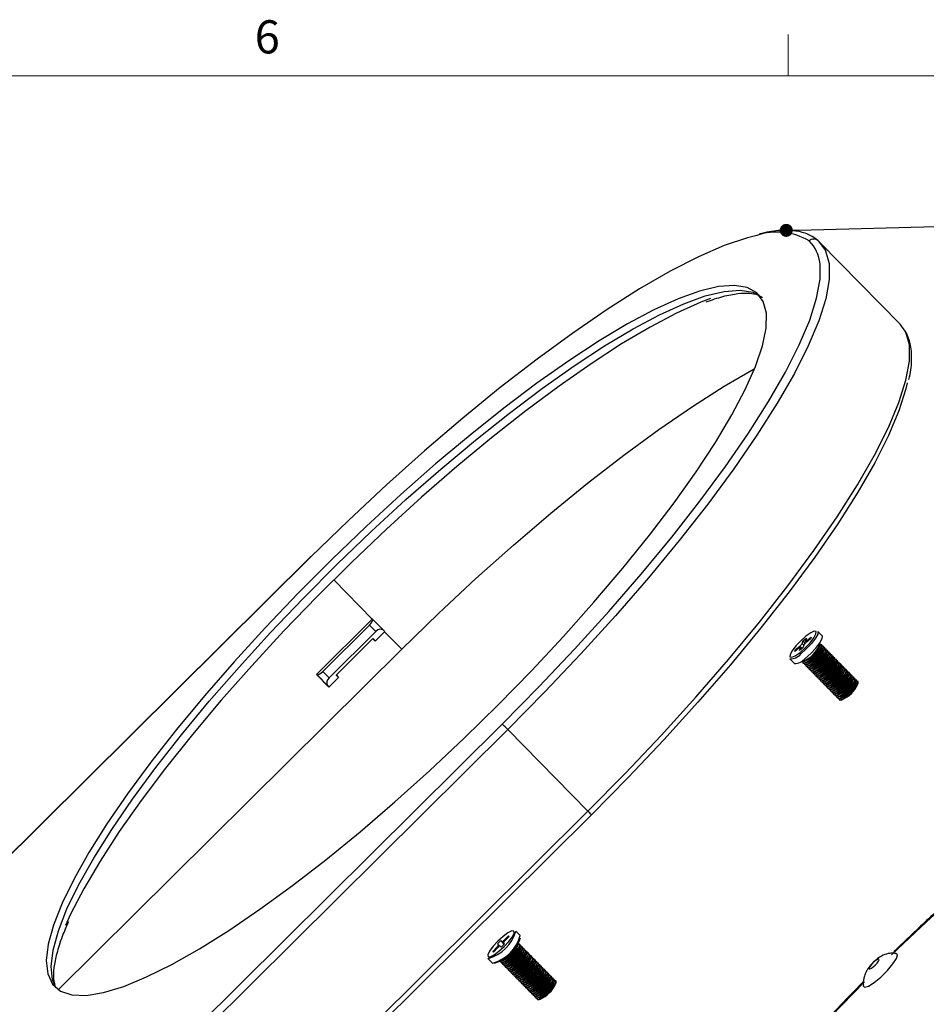
# Model space of a CAD drawing. Units: millimetres. Extents: x 6 to 552, y 6 to 425.
# Drawn here: x 101 to 170, y 348 to 423 of the extents above; entities that cross this region are included whole.
import ezdxf

# ---------------------------------------------------------------- set-up
doc = ezdxf.new("R2010")
doc.units = ezdxf.units.MM
doc.layers.add('TB', color=7, linetype='Continuous')
doc.styles.add('SLDTEXTSTYLE0', font='TXT', dxfattribs={"width": 0.75})
doc.dimstyles.new('SLDDIMSTYLE1', dxfattribs={"dimtxt": 0.18, "dimasz": 1, "dimexe": 0, "dimexo": 0.0625, "dimgap": 0, "dimtad": 0, "dimtih": 1, "dimtoh": 1, "dimdec": 0, "dimrnd": 1e-09, "dimzin": 0, "dimdsep": 46, "dimtxsty": 'Standard', "dimblk1": 'DOT', "dimblk2": 'DOT', "dimsah": 1, "dimcen": 0.09, "dimadec": 0, "dimazin": 0, "dimtfac": 1, "dimtdec": 0, "dimtofl": 0, "dimtmove": 0, "dimatfit": 3, "dimldrblk": 'DOT', "dimfxl": 1, "dimfrac": 2, "dimtolj": 1, "dimtzin": 0, "dimarcsym": 0})

# ---------------------------------------------------------------- blocks, each defined once
blk = doc.blocks.new('_Dot')
at = {"color": 0, "linetype": 'ByBlock', "lineweight": -2}
blk.add_line((-0.5, 0), (-1, 0), dxfattribs=at)
at = {"color": 0, "linetype": 'ByBlock', "const_width": 0.5}
blk.add_lwpolyline([(-0.25, 0, 1), (0.25, 0, 1)], format="xyb", close=True, dxfattribs=at)

msp = doc.modelspace()

# ---------------------------------------------------------------- linework, layer by layer
at = {"color": 7, "linetype": 'Continuous', "lineweight": 25}
for p, q in [((168.252, 400.089), (162.1, 406.342)), ((168.645, 399.547), (168.252, 400.089)), ((123.042, 382.242), (34.81, 294.766)), ((123.052, 382.234), (34.821, 294.759)), ((123.496, 373.219), (127.772, 377.458)), ((128.729, 376.518), (127.788, 377.474)), ((127.788, 377.474), (127.815, 377.442)), ((127.815, 377.442), (128.635, 376.609)), ((123.979, 373.464), (127.553, 377.008)), ((128.032, 376.521), (127.553, 377.008)), ((128.635, 376.609), (128.729, 376.518)), ((124.457, 372.977), (128.032, 376.521)), ((124.989, 373.182), (127.814, 375.983)), ((127.801, 375.97), (127.987, 375.781)), ((127.814, 375.983), (127.987, 375.781)), ((127.987, 375.781), (128.713, 376.502)), ((128.713, 376.502), (130.028, 375.164)), ((160.821, 375.821), (161.063, 376.013)), ((161.063, 376.013), (160.985, 375.8)), ((161.381, 375.946), (161.039, 375.674)), ((161.095, 375.825), (161.436, 376.097)), ((161.436, 376.097), (161.381, 375.946)), ((162.283, 376.175), (161.941, 376.523)), ((103.69, 349.052), (130.028, 375.164)), ((160.513, 375.255), (160.171, 374.983)), ((160.171, 374.983), (160.227, 375.134)), ((160.227, 375.134), (160.568, 375.406)), ((160.321, 375.102), (160.227, 375.134)), ((160.545, 375.067), (160.623, 375.28)), ((160.787, 375.26), (160.545, 375.067)), ((160.721, 375.207), (160.623, 375.307)), ((160.743, 375.608), (160.821, 375.821)), ((160.865, 375.472), (160.787, 375.26)), ((160.958, 375.6), (160.821, 375.821)), ((160.985, 375.773), (161.063, 375.693)), ((162.101, 375.377), (162.139, 375.492)), ((162.212, 375.264), (162.25, 375.379)), ((162.246, 375.5), (162.228, 375.519)), ((162.323, 375.151), (162.361, 375.266)), ((162.357, 375.387), (162.339, 375.406)), ((162.434, 375.038), (162.472, 375.153)), ((162.469, 375.274), (162.45, 375.293)), ((162.58, 375.161), (162.561, 375.18)), ((159.803, 374.419), (160.145, 374.071)), ((162.546, 374.925), (162.583, 375.04)), ((162.657, 374.812), (162.694, 374.927)), ((162.691, 375.048), (162.672, 375.067)), ((162.768, 374.699), (162.806, 374.814)), ((162.802, 374.935), (162.783, 374.954)), ((162.879, 374.586), (162.917, 374.701)), ((162.913, 374.822), (162.895, 374.841)), ((162.99, 374.473), (163.028, 374.588)), ((163.024, 374.709), (163.006, 374.728)), ((163.101, 374.36), (163.139, 374.475)), ((163.135, 374.596), (163.117, 374.615)), ((163.212, 374.247), (163.25, 374.362)), ((163.247, 374.483), (163.228, 374.502)), ((163.358, 374.37), (163.339, 374.389)), ((160.802, 374.116), (160.821, 374.097)), ((160.83, 374.205), (160.946, 374.24)), ((160.913, 374.003), (160.932, 373.984)), ((160.941, 374.092), (161.057, 374.127)), ((161.024, 373.89), (161.043, 373.871)), ((161.052, 373.979), (161.168, 374.015)), ((161.136, 373.777), (161.154, 373.758)), ((161.164, 373.866), (161.279, 373.902)), ((161.247, 373.664), (161.265, 373.645)), ((161.275, 373.753), (161.391, 373.789)), ((161.386, 373.64), (161.502, 373.676)), ((163.324, 374.134), (163.361, 374.249)), ((163.435, 374.021), (163.473, 374.136)), ((163.469, 374.257), (163.45, 374.276)), ((163.546, 373.908), (163.584, 374.023)), ((163.58, 374.144), (163.562, 374.163)), ((163.657, 373.795), (163.695, 373.91)), ((163.691, 374.031), (163.673, 374.05)), ((163.768, 373.682), (163.806, 373.797)), ((163.802, 373.918), (163.784, 373.937)), ((163.879, 373.569), (163.917, 373.684)), ((163.914, 373.805), (163.895, 373.824)), ((164.025, 373.692), (164.006, 373.711)), ((164.136, 373.579), (164.117, 373.598)), ((124.436, 372.262), (123.496, 373.219)), ((123.496, 373.219), (123.531, 373.195)), ((124.351, 372.361), (123.531, 373.195)), ((123.979, 373.464), (124.457, 372.977)), ((124.436, 372.262), (125.179, 372.998)), ((125.179, 372.998), (124.989, 373.182)), ((124.994, 373.186), (125.179, 372.998)), ((161.358, 373.551), (161.376, 373.532)), ((161.469, 373.438), (161.488, 373.419)), ((161.497, 373.527), (161.613, 373.563)), ((161.58, 373.325), (161.599, 373.306)), ((161.608, 373.414), (161.724, 373.45)), ((161.691, 373.212), (161.71, 373.193)), ((161.719, 373.301), (161.835, 373.337)), ((161.802, 373.099), (161.821, 373.08)), ((161.831, 373.188), (161.946, 373.224)), ((161.914, 372.986), (161.932, 372.967)), ((161.942, 373.075), (162.057, 373.111)), ((162.025, 372.873), (162.043, 372.854)), ((162.053, 372.962), (162.169, 372.998)), ((162.164, 372.849), (162.28, 372.885)), ((163.991, 373.456), (164.028, 373.571)), ((164.102, 373.343), (164.14, 373.459)), ((164.213, 373.23), (164.251, 373.346)), ((164.247, 373.466), (164.229, 373.485)), ((164.324, 373.117), (164.362, 373.233)), ((164.358, 373.353), (164.34, 373.372)), ((164.435, 373.004), (164.473, 373.12)), ((164.469, 373.24), (164.451, 373.259)), ((164.546, 372.891), (164.584, 373.007)), ((164.581, 373.127), (164.562, 373.146)), ((164.658, 372.778), (164.695, 372.894)), ((164.692, 373.014), (164.673, 373.033)), ((164.803, 372.901), (164.784, 372.92)), ((124.351, 372.361), (124.436, 372.262)), ((162.136, 372.76), (162.154, 372.741)), ((162.247, 372.647), (162.266, 372.628)), ((162.275, 372.736), (162.391, 372.772)), ((162.358, 372.534), (162.377, 372.516)), ((162.386, 372.623), (162.502, 372.659)), ((162.469, 372.421), (162.488, 372.403)), ((162.497, 372.51), (162.613, 372.546)), ((162.581, 372.308), (162.599, 372.29)), ((162.609, 372.397), (162.724, 372.433)), ((162.692, 372.195), (162.71, 372.177)), ((162.72, 372.284), (162.836, 372.32)), ((162.803, 372.082), (162.821, 372.064)), ((162.831, 372.171), (162.947, 372.207)), ((162.942, 372.058), (163.058, 372.094)), ((164.769, 372.665), (164.806, 372.781)), ((164.88, 372.552), (164.918, 372.668)), ((164.914, 372.788), (164.895, 372.807)), ((164.991, 372.439), (165.029, 372.555)), ((165.025, 372.675), (165.007, 372.694)), ((162.914, 371.969), (162.933, 371.951)), ((163.025, 371.856), (163.044, 371.838)), ((163.053, 371.945), (163.169, 371.981)), ((163.136, 371.744), (163.155, 371.725)), ((163.164, 371.832), (163.28, 371.868)), ((163.248, 371.631), (163.266, 371.612)), ((163.276, 371.719), (163.391, 371.755)), ((163.359, 371.518), (163.377, 371.499)), ((163.387, 371.606), (163.503, 371.642)), ((163.47, 371.405), (163.488, 371.386)), ((163.498, 371.493), (163.614, 371.529)), ((163.609, 371.38), (163.725, 371.416)), ((163.581, 371.292), (163.6, 371.273)), ((163.72, 371.267), (163.836, 371.303)), ((49.503, 281.951), (137.735, 369.426)), ((138.161, 369.005), (49.93, 281.53)), ((144.314, 362.752), (138.161, 369.005)), ((56.082, 275.276), (144.314, 362.752)), ((56.35, 274.995), (144.582, 362.47)), ((139.121, 353.212), (138.779, 353.559)), ((137.378, 352.582), (137.619, 352.822)), ((137.459, 352.512), (137.378, 352.582)), ((137.459, 352.512), (137.564, 352.404)), ((137.619, 352.822), (137.7, 352.751)), ((137.888, 352.553), (137.619, 352.822)), ((137.906, 352.571), (137.665, 352.332)), ((137.825, 352.642), (137.906, 352.571)), ((137.825, 352.642), (137.9, 352.565)), ((137.876, 352.862), (138.217, 353.2)), ((138.274, 353.15), (137.933, 352.812)), ((138.217, 353.2), (138.274, 353.15)), ((138.238, 353.114), (138.217, 353.2)), ((138.939, 352.414), (138.977, 352.529)), ((139.063, 352.558), (138.988, 352.571)), ((139.084, 352.537), (139.066, 352.555)), ((139.174, 352.445), (139.099, 352.458)), ((137.01, 352.003), (137.35, 352.341)), ((137.067, 351.953), (137.01, 352.003)), ((137.095, 351.981), (137.01, 352.003)), ((137.408, 352.291), (137.067, 351.953)), ((137.665, 352.332), (137.584, 352.403)), ((139.05, 352.301), (139.088, 352.416)), ((139.161, 352.188), (139.199, 352.303)), ((139.195, 352.424), (139.177, 352.442)), ((139.285, 352.332), (139.21, 352.345)), ((139.273, 352.075), (139.31, 352.19)), ((139.307, 352.311), (139.288, 352.329)), ((139.396, 352.219), (139.321, 352.232)), ((139.384, 351.962), (139.421, 352.077)), ((139.418, 352.198), (139.399, 352.216)), ((139.508, 352.106), (139.432, 352.119)), ((139.495, 351.849), (139.533, 351.964)), ((139.529, 352.085), (139.51, 352.103)), ((139.619, 351.993), (139.543, 352.006)), ((139.606, 351.736), (139.644, 351.851)), ((139.64, 351.972), (139.622, 351.99)), ((139.73, 351.88), (139.655, 351.893)), ((139.717, 351.623), (139.755, 351.738)), ((139.751, 351.859), (139.733, 351.877)), ((139.841, 351.767), (139.766, 351.78)), ((139.862, 351.746), (139.844, 351.765)), ((136.641, 351.455), (136.983, 351.108)), ((137.64, 351.153), (137.659, 351.134)), ((137.668, 351.241), (137.784, 351.277)), ((137.751, 351.04), (137.77, 351.021)), ((137.779, 351.128), (137.895, 351.164)), ((137.891, 351.015), (138.006, 351.051)), ((138.002, 350.902), (138.117, 350.938)), ((139.828, 351.51), (139.866, 351.625)), ((139.952, 351.654), (139.877, 351.667)), ((139.939, 351.397), (139.977, 351.512)), ((139.974, 351.633), (139.955, 351.652)), ((140.063, 351.541), (139.988, 351.554)), ((140.051, 351.284), (140.088, 351.399)), ((140.085, 351.52), (140.066, 351.539)), ((140.175, 351.428), (140.099, 351.441)), ((140.162, 351.171), (140.2, 351.286)), ((140.196, 351.407), (140.177, 351.426)), ((140.286, 351.315), (140.21, 351.328)), ((140.273, 351.058), (140.311, 351.173)), ((140.307, 351.294), (140.289, 351.313)), ((140.397, 351.202), (140.322, 351.215)), ((140.384, 350.945), (140.422, 351.06)), ((140.418, 351.181), (140.4, 351.2)), ((140.508, 351.089), (140.433, 351.102)), ((140.495, 350.832), (140.533, 350.947)), ((140.529, 351.068), (140.511, 351.087)), ((140.619, 350.976), (140.544, 350.989)), ((140.641, 350.955), (140.622, 350.974)), ((137.862, 350.927), (137.881, 350.908)), ((137.974, 350.814), (137.992, 350.795)), ((138.085, 350.701), (138.103, 350.682)), ((138.113, 350.789), (138.229, 350.825)), ((138.196, 350.588), (138.214, 350.569)), ((138.224, 350.676), (138.34, 350.712)), ((138.307, 350.475), (138.326, 350.456)), ((138.335, 350.563), (138.451, 350.599)), ((138.418, 350.362), (138.437, 350.343)), ((138.446, 350.45), (138.562, 350.486)), ((138.529, 350.249), (138.548, 350.23)), ((138.557, 350.337), (138.673, 350.373)), ((138.669, 350.224), (138.784, 350.26)), ((140.606, 350.719), (140.644, 350.834)), ((140.73, 350.863), (140.655, 350.876)), ((140.718, 350.606), (140.755, 350.721)), ((140.752, 350.842), (140.733, 350.861)), ((140.842, 350.75), (140.766, 350.763)), ((140.829, 350.493), (140.866, 350.608)), ((140.863, 350.729), (140.844, 350.748)), ((140.953, 350.637), (140.877, 350.65)), ((140.94, 350.38), (140.978, 350.495)), ((140.974, 350.616), (140.955, 350.635)), ((141.064, 350.524), (140.988, 350.537)), ((141.051, 350.267), (141.089, 350.382)), ((141.085, 350.503), (141.067, 350.522)), ((141.175, 350.411), (141.1, 350.425)), ((141.162, 350.154), (141.2, 350.269)), ((141.196, 350.39), (141.178, 350.409)), ((141.286, 350.298), (141.211, 350.312)), ((141.307, 350.277), (141.289, 350.296)), ((141.397, 350.185), (141.322, 350.199)), ((138.641, 350.136), (138.659, 350.117)), ((138.752, 350.023), (138.77, 350.004)), ((138.78, 350.111), (138.896, 350.147)), ((138.863, 349.91), (138.881, 349.891)), ((138.891, 349.998), (139.007, 350.034)), ((138.974, 349.797), (138.993, 349.778)), ((139.002, 349.886), (139.118, 349.921)), ((139.085, 349.684), (139.104, 349.665)), ((139.113, 349.773), (139.229, 349.808)), ((139.196, 349.571), (139.215, 349.552)), ((139.224, 349.66), (139.34, 349.695)), ((139.308, 349.458), (139.326, 349.439)), ((139.336, 349.547), (139.451, 349.582)), ((139.447, 349.434), (139.563, 349.469)), ((141.273, 350.041), (141.311, 350.156)), ((141.385, 349.928), (141.422, 350.043)), ((141.419, 350.164), (141.4, 350.183)), ((141.509, 350.072), (141.433, 350.086)), ((141.496, 349.815), (141.533, 349.93)), ((141.53, 350.051), (141.511, 350.07)), ((141.62, 349.96), (141.544, 349.973)), ((141.607, 349.702), (141.645, 349.817)), ((141.641, 349.938), (141.622, 349.957)), ((141.731, 349.847), (141.655, 349.86)), ((141.718, 349.589), (141.756, 349.704)), ((141.752, 349.825), (141.734, 349.844)), ((141.842, 349.734), (141.767, 349.747)), ((141.829, 349.476), (141.867, 349.591)), ((141.863, 349.712), (141.845, 349.731)), ((139.419, 349.345), (139.437, 349.326)), ((139.53, 349.232), (139.548, 349.213)), ((139.558, 349.321), (139.674, 349.356)), ((139.641, 349.119), (139.66, 349.1)), ((139.669, 349.208), (139.785, 349.244)), ((139.752, 349.006), (139.771, 348.987)), ((139.78, 349.095), (139.896, 349.131)), ((139.863, 348.893), (139.882, 348.874)), ((139.891, 348.982), (140.007, 349.018)), ((139.974, 348.78), (139.993, 348.761)), ((140.003, 348.869), (140.118, 348.905)), ((140.114, 348.756), (140.23, 348.792)), ((140.225, 348.643), (140.341, 348.679)), ((140.086, 348.667), (140.104, 348.648)), ((140.197, 348.554), (140.215, 348.535)), ((140.308, 348.441), (140.326, 348.422)), ((140.336, 348.53), (140.452, 348.566)), ((140.419, 348.328), (140.438, 348.309)), ((140.447, 348.417), (140.563, 348.453)), ((140.558, 348.304), (140.674, 348.34))]:
    msp.add_line(p, q, dxfattribs=at)
at = {"color": 8, "linetype": 'Continuous', "lineweight": 25}
for p, q in [((124.81, 380.47), (127.772, 377.458)), ((160.745, 375.226), (160.568, 375.406)), ((160.706, 375.195), (160.623, 375.28)), ((160.743, 375.608), (160.868, 375.481)), ((161.095, 375.825), (161.154, 375.765)), ((137.891, 352.557), (137.7, 352.751)), ((137.876, 352.862), (137.929, 352.808)), ((137.404, 352.287), (137.35, 352.341))]:
    msp.add_line(p, q, dxfattribs=at)
at = {"color": 7, "linetype": 'Continuous', "lineweight": 25, "flags": 128}
for points in [[(157.253, 406.879), (156.543, 406.698), (154.77, 406.097), (152.79, 405.237), (150.618, 404.127), (148.274, 402.775), (145.777, 401.193), (143.149, 399.395), (140.412, 397.396), (137.589, 395.212), (134.706, 392.864), (131.785, 390.37), (128.853, 387.752), (125.934, 385.032), (123.052, 382.234)], [(161.978, 406.457), (162.529, 405.727), (162.538, 405.71)], [(137.735, 369.426), (140.554, 372.279), (143.286, 375.162), (145.907, 378.051), (148.397, 380.921), (150.733, 383.747), (152.895, 386.506), (154.866, 389.174), (156.627, 391.728), (158.165, 394.146), (159.466, 396.408), (160.519, 398.494), (161.315, 400.388), (161.847, 402.071), (162.111, 403.531), (162.109, 404.71)], [(157.269, 402.475), (156.527, 402.888), (155.541, 403.049), (154.32, 402.956), (152.876, 402.609), (151.222, 402.013), (149.373, 401.171), (147.348, 400.094), (145.164, 398.79), (142.842, 397.271), (140.403, 395.552), (137.872, 393.649), (135.27, 391.58), (132.623, 389.363), (129.956, 387.021), (127.292, 384.573), (124.657, 382.045), (122.076, 379.458), (119.572, 376.837), (117.17, 374.207), (114.891, 371.592), (112.757, 369.017), (110.787, 366.505), (109, 364.08), (107.414, 361.765), (106.041, 359.581), (104.897, 357.549), (103.99, 355.688), (103.329, 354.015), (102.922, 352.545), (102.771, 351.293), (102.878, 350.27), (103.241, 349.486), (103.858, 348.947), (104.723, 348.66), (105.828, 348.626), (107.162, 348.846), (108.713, 349.319), (110.466, 350.038), (112.406, 350.999), (114.513, 352.191), (116.769, 353.604), (119.152, 355.225), (121.64, 357.038), (124.209, 359.026), (126.836, 361.172), (129.497, 363.454), (132.166, 365.852), (134.818, 368.343), (137.429, 370.903), (139.974, 373.51), (142.43, 376.139), (144.774, 378.764), (146.983, 381.363), (149.037, 383.909), (150.918, 386.38), (152.606, 388.753), (154.088, 391.005), (155.348, 393.115), (156.375, 395.064), (157.159, 396.834), (157.694, 398.407), (157.973, 399.769), (157.996, 400.908), (157.76, 401.813), (157.269, 402.475)], [(153.708, 402.036), (152.96, 401.75), (151.105, 400.919), (149.071, 399.852), (146.878, 398.557), (144.545, 397.047), (142.092, 395.336), (139.544, 393.438), (136.921, 391.372), (134.249, 389.155), (131.551, 386.809), (128.852, 384.353), (126.176, 381.811), (123.548, 379.205), (120.991, 376.559), (118.528, 373.897), (116.182, 371.244), (113.974, 368.622), (111.924, 366.056), (110.051, 363.569), (108.371, 361.184), (106.9, 358.922), (105.651, 356.804), (104.635, 354.848), (104.24, 353.988)], [(130.028, 375.164), (132.855, 377.91), (135.718, 380.578), (138.595, 383.146), (141.46, 385.592), (144.289, 387.896), (147.058, 390.038), (149.743, 391.999), (152.321, 393.763), (154.77, 395.315), (157.07, 396.641), (157.085, 396.65)], [(168.792, 395.592), (168.683, 395.123), (168.151, 393.439), (167.355, 391.546), (166.303, 389.46), (165.002, 387.198), (163.464, 384.78), (161.702, 382.226), (159.732, 379.558), (157.569, 376.799), (155.233, 373.973), (152.744, 371.103), (150.122, 368.214), (147.39, 365.331), (144.571, 362.478)], [(123.052, 382.234), (123.042, 382.242), (123.042, 382.242)], [(160.576, 374.92), (160.975, 375.27), (161.347, 375.662), (161.637, 376.035), (161.8, 376.333), (161.811, 376.51), (161.669, 376.54), (161.395, 376.417), (161.031, 376.161), (160.633, 375.81), (160.26, 375.418), (159.971, 375.045), (159.808, 374.747), (159.796, 374.57), (159.939, 374.541), (160.212, 374.663), (160.576, 374.92)], [(161.941, 376.523), (161.951, 376.51), (161.939, 376.32), (161.765, 376.001), (161.454, 375.601), (161.055, 375.181), (160.628, 374.806)], [(160.97, 374.458), (161.397, 374.834), (161.796, 375.254), (162.107, 375.654), (162.281, 375.973), (162.293, 376.163), (162.283, 376.175)], [(160.623, 375.28), (160.626, 375.295), (160.624, 375.305), (160.617, 375.31), (160.604, 375.309), (160.586, 375.303), (160.565, 375.292), (160.54, 375.276), (160.513, 375.255)], [(160.788, 374.194), (160.795, 374.125), (160.897, 374.103), (161.092, 374.191), (161.352, 374.374), (161.637, 374.625), (161.903, 374.904), (162.11, 375.171), (162.226, 375.384), (162.234, 375.51), (162.149, 375.534)], [(160.821, 374.097), (160.915, 374.085), (161.111, 374.172), (161.371, 374.355), (161.656, 374.606), (161.922, 374.886), (162.129, 375.152), (162.245, 375.365), (162.253, 375.491), (162.246, 375.5)], [(160.899, 374.081), (160.906, 374.012), (161.008, 373.99), (161.204, 374.078), (161.464, 374.261), (161.748, 374.512), (162.014, 374.791), (162.221, 375.058), (162.338, 375.271), (162.346, 375.397), (162.261, 375.421)], [(160.932, 373.984), (161.027, 373.972), (161.222, 374.059), (161.482, 374.242), (161.767, 374.493), (162.033, 374.773), (162.24, 375.039), (162.356, 375.252), (162.364, 375.378), (162.357, 375.387)], [(160.985, 375.8), (160.981, 375.785), (160.983, 375.775), (160.991, 375.77), (161.004, 375.771), (161.021, 375.777), (161.043, 375.788), (161.068, 375.805), (161.095, 375.825)], [(161.01, 373.969), (161.018, 373.899), (161.119, 373.878), (161.315, 373.965), (161.575, 374.148), (161.859, 374.399), (162.125, 374.678), (162.332, 374.945), (162.449, 375.158), (162.457, 375.284), (162.372, 375.308)], [(161.043, 373.871), (161.138, 373.859), (161.333, 373.946), (161.593, 374.129), (161.878, 374.38), (162.144, 374.66), (162.351, 374.926), (162.467, 375.139), (162.475, 375.265), (162.469, 375.274)], [(161.121, 373.856), (161.129, 373.786), (161.23, 373.765), (161.426, 373.852), (161.686, 374.035), (161.97, 374.286), (162.237, 374.565), (162.443, 374.832), (162.56, 375.045), (162.568, 375.171), (162.483, 375.196)], [(161.154, 373.758), (161.249, 373.746), (161.444, 373.833), (161.704, 374.016), (161.989, 374.267), (162.255, 374.547), (162.462, 374.813), (162.578, 375.026), (162.586, 375.152), (162.58, 375.161)], [(161.232, 373.743), (161.24, 373.673), (161.341, 373.652), (161.537, 373.739), (161.797, 373.922), (162.082, 374.173), (162.348, 374.453), (162.555, 374.719), (162.671, 374.932), (162.679, 375.058), (162.594, 375.083)], [(161.265, 373.645), (161.36, 373.633), (161.556, 373.72), (161.816, 373.903), (162.1, 374.154), (162.366, 374.434), (162.573, 374.7), (162.69, 374.913), (162.698, 375.04), (162.691, 375.048)], [(161.343, 373.63), (161.351, 373.56), (161.453, 373.539), (161.648, 373.626), (161.908, 373.809), (162.193, 374.06), (162.459, 374.34), (162.666, 374.606), (162.782, 374.819), (162.79, 374.945), (162.705, 374.97)], [(161.376, 373.532), (161.471, 373.52), (161.667, 373.607), (161.927, 373.79), (162.211, 374.041), (162.477, 374.321), (162.684, 374.587), (162.801, 374.8), (162.809, 374.927), (162.802, 374.935)], [(161.455, 373.517), (161.462, 373.447), (161.564, 373.426), (161.759, 373.513), (162.019, 373.696), (162.304, 373.947), (162.57, 374.227), (162.777, 374.493), (162.893, 374.706), (162.901, 374.832), (162.816, 374.857)], [(161.488, 373.419), (161.582, 373.407), (161.778, 373.494), (162.038, 373.677), (162.322, 373.928), (162.589, 374.208), (162.795, 374.474), (162.912, 374.687), (162.92, 374.814), (162.913, 374.822)], [(161.566, 373.404), (161.573, 373.334), (161.675, 373.313), (161.871, 373.4), (162.13, 373.583), (162.415, 373.834), (162.681, 374.114), (162.888, 374.38), (163.004, 374.593), (163.012, 374.719), (162.928, 374.744)], [(161.599, 373.306), (161.693, 373.294), (161.889, 373.381), (162.149, 373.564), (162.434, 373.815), (162.7, 374.095), (162.907, 374.361), (163.023, 374.574), (163.031, 374.701), (163.024, 374.709)], [(161.677, 373.291), (161.685, 373.221), (161.786, 373.2), (161.982, 373.287), (162.242, 373.47), (162.526, 373.721), (162.792, 374.001), (162.999, 374.267), (163.116, 374.48), (163.124, 374.606), (163.039, 374.631)], [(161.71, 373.193), (161.805, 373.181), (162, 373.268), (162.26, 373.451), (162.545, 373.702), (162.811, 373.982), (163.018, 374.248), (163.134, 374.461), (163.142, 374.588), (163.135, 374.596)], [(161.788, 373.178), (161.796, 373.108), (161.897, 373.087), (162.093, 373.174), (162.353, 373.357), (162.637, 373.608), (162.903, 373.888), (163.11, 374.154), (163.227, 374.367), (163.235, 374.493), (163.15, 374.518)], [(161.821, 373.08), (161.916, 373.068), (162.111, 373.156), (162.371, 373.339), (162.656, 373.589), (162.922, 373.869), (163.129, 374.135), (163.245, 374.348), (163.253, 374.475), (163.247, 374.483)], [(161.899, 373.065), (161.907, 372.995), (162.008, 372.974), (162.204, 373.061), (162.464, 373.244), (162.749, 373.495), (163.015, 373.775), (163.222, 374.041), (163.338, 374.254), (163.346, 374.38), (163.261, 374.405)], [(161.932, 372.967), (162.027, 372.955), (162.223, 373.043), (162.482, 373.226), (162.767, 373.476), (163.033, 373.756), (163.24, 374.022), (163.356, 374.235), (163.364, 374.362), (163.358, 374.37)], [(162.01, 372.952), (162.018, 372.882), (162.12, 372.861), (162.315, 372.948), (162.575, 373.131), (162.86, 373.382), (163.126, 373.662), (163.333, 373.928), (163.449, 374.141), (163.457, 374.268), (163.372, 374.292)], [(162.043, 372.854), (162.138, 372.842), (162.334, 372.93), (162.594, 373.113), (162.878, 373.363), (163.144, 373.643), (163.351, 373.909), (163.468, 374.122), (163.476, 374.249), (163.469, 374.257)], [(162.121, 372.839), (162.129, 372.769), (162.231, 372.748), (162.426, 372.835), (162.686, 373.018), (162.971, 373.269), (163.237, 373.549), (163.444, 373.815), (163.56, 374.028), (163.568, 374.155), (163.483, 374.179)], [(162.154, 372.741), (162.249, 372.729), (162.445, 372.817), (162.705, 373), (162.989, 373.25), (163.255, 373.53), (163.462, 373.796), (163.579, 374.009), (163.587, 374.136), (163.58, 374.144)], [(162.233, 372.726), (162.24, 372.656), (162.342, 372.635), (162.538, 372.722), (162.797, 372.905), (163.082, 373.156), (163.348, 373.436), (163.555, 373.702), (163.671, 373.915), (163.679, 374.042), (163.595, 374.066)], [(162.266, 372.628), (162.36, 372.616), (162.556, 372.704), (162.816, 372.887), (163.101, 373.137), (163.367, 373.417), (163.574, 373.683), (163.69, 373.896), (163.698, 374.023), (163.691, 374.031)], [(162.344, 372.613), (162.352, 372.543), (162.453, 372.522), (162.649, 372.609), (162.909, 372.792), (163.193, 373.043), (163.459, 373.323), (163.666, 373.589), (163.783, 373.802), (163.791, 373.929), (163.706, 373.953)], [(162.377, 372.516), (162.472, 372.503), (162.667, 372.591), (162.927, 372.774), (163.212, 373.024), (163.478, 373.304), (163.685, 373.57), (163.801, 373.783), (163.809, 373.91), (163.802, 373.918)], [(162.455, 372.5), (162.463, 372.43), (162.564, 372.409), (162.76, 372.496), (163.02, 372.679), (163.304, 372.93), (163.57, 373.21), (163.777, 373.476), (163.894, 373.689), (163.902, 373.816), (163.817, 373.84)], [(162.488, 372.403), (162.583, 372.39), (162.778, 372.478), (163.038, 372.661), (163.323, 372.911), (163.589, 373.191), (163.796, 373.458), (163.912, 373.67), (163.92, 373.797), (163.914, 373.805)], [(162.566, 372.387), (162.574, 372.317), (162.675, 372.296), (162.871, 372.384), (163.131, 372.566), (163.416, 372.817), (163.682, 373.097), (163.889, 373.363), (164.005, 373.576), (164.013, 373.703), (163.928, 373.727)], [(162.599, 372.29), (162.694, 372.277), (162.89, 372.365), (163.149, 372.548), (163.434, 372.798), (163.7, 373.078), (163.907, 373.345), (164.023, 373.557), (164.031, 373.684), (164.025, 373.692)], [(162.677, 372.274), (162.685, 372.204), (162.787, 372.183), (162.982, 372.271), (163.242, 372.454), (163.527, 372.704), (163.793, 372.984), (164, 373.25), (164.116, 373.463), (164.124, 373.59), (164.039, 373.614)], [(162.71, 372.177), (162.805, 372.164), (163.001, 372.252), (163.261, 372.435), (163.545, 372.685), (163.811, 372.965), (164.018, 373.232), (164.135, 373.444), (164.143, 373.571), (164.136, 373.579)], [(162.788, 372.161), (162.796, 372.091), (162.898, 372.07), (163.093, 372.158), (163.353, 372.341), (163.638, 372.591), (163.904, 372.871), (164.111, 373.137), (164.227, 373.35), (164.235, 373.477), (164.15, 373.501)], [(162.821, 372.064), (162.916, 372.051), (163.112, 372.139), (163.372, 372.322), (163.656, 372.572), (163.922, 372.852), (164.129, 373.119), (164.246, 373.331), (164.254, 373.458), (164.247, 373.466)], [(162.9, 372.048), (162.907, 371.978), (163.009, 371.957), (163.204, 372.045), (163.464, 372.228), (163.749, 372.478), (164.015, 372.758), (164.222, 373.024), (164.338, 373.237), (164.346, 373.364), (164.261, 373.388)], [(162.933, 371.951), (163.027, 371.938), (163.223, 372.026), (163.483, 372.209), (163.768, 372.459), (164.034, 372.739), (164.241, 373.006), (164.357, 373.218), (164.365, 373.345), (164.358, 373.353)], [(163.011, 371.935), (163.018, 371.865), (163.12, 371.844), (163.316, 371.932), (163.576, 372.115), (163.86, 372.365), (164.126, 372.645), (164.333, 372.911), (164.45, 373.124), (164.458, 373.251), (164.373, 373.275)], [(163.044, 371.838), (163.139, 371.825), (163.334, 371.913), (163.594, 372.096), (163.879, 372.346), (164.145, 372.626), (164.352, 372.893), (164.468, 373.105), (164.476, 373.232), (164.469, 373.24)], [(163.122, 371.822), (163.13, 371.752), (163.231, 371.731), (163.427, 371.819), (163.687, 372.002), (163.971, 372.252), (164.237, 372.532), (164.444, 372.798), (164.561, 373.011), (164.569, 373.138), (164.484, 373.162)], [(163.155, 371.725), (163.25, 371.712), (163.445, 371.8), (163.705, 371.983), (163.99, 372.233), (164.256, 372.513), (164.463, 372.78), (164.579, 372.992), (164.587, 373.119), (164.581, 373.127)], [(163.233, 371.709), (163.241, 371.639), (163.342, 371.618), (163.538, 371.706), (163.798, 371.889), (164.082, 372.139), (164.349, 372.419), (164.556, 372.686), (164.672, 372.898), (164.68, 373.025), (164.595, 373.049)], [(163.266, 371.612), (163.361, 371.599), (163.556, 371.687), (163.816, 371.87), (164.101, 372.12), (164.367, 372.4), (164.574, 372.667), (164.69, 372.879), (164.698, 373.006), (164.692, 373.014)], [(163.344, 371.596), (163.352, 371.526), (163.453, 371.505), (163.649, 371.593), (163.909, 371.776), (164.194, 372.026), (164.46, 372.306), (164.667, 372.573), (164.783, 372.785), (164.791, 372.912), (164.706, 372.936)], [(163.377, 371.499), (163.472, 371.486), (163.668, 371.574), (163.928, 371.757), (164.212, 372.007), (164.478, 372.287), (164.685, 372.554), (164.802, 372.766), (164.81, 372.893), (164.803, 372.901)], [(163.455, 371.483), (163.463, 371.413), (163.565, 371.392), (163.76, 371.48), (164.02, 371.663), (164.305, 371.913), (164.571, 372.193), (164.778, 372.46), (164.894, 372.672), (164.902, 372.799), (164.817, 372.823)], [(163.488, 371.386), (163.583, 371.373), (163.779, 371.461), (164.039, 371.644), (164.323, 371.894), (164.589, 372.174), (164.796, 372.441), (164.913, 372.653), (164.921, 372.78), (164.914, 372.788)], [(163.567, 371.37), (163.574, 371.3), (163.676, 371.279), (163.871, 371.367), (164.131, 371.55), (164.416, 371.8), (164.682, 372.08), (164.889, 372.347), (165.005, 372.559), (165.013, 372.686), (164.928, 372.71)], [(163.6, 371.273), (163.694, 371.26), (163.89, 371.348), (164.15, 371.531), (164.434, 371.781), (164.701, 372.061), (164.908, 372.328), (165.024, 372.54), (165.032, 372.667), (165.025, 372.675)], [(136.648, 351.591), (136.814, 351.587), (137.106, 351.734), (137.48, 352.009), (137.878, 352.371), (138.241, 352.763), (138.512, 353.128), (138.651, 353.408), (138.636, 353.562), (138.47, 353.566), (138.178, 353.419), (137.804, 353.144), (137.406, 352.783), (137.043, 352.39), (136.772, 352.026), (136.633, 351.745), (136.648, 351.591)], [(137.626, 351.231), (137.643, 351.15), (137.762, 351.147), (137.97, 351.252), (138.237, 351.449), (138.522, 351.707), (138.781, 351.987), (138.974, 352.248), (139.074, 352.448), (139.063, 352.558), (139.063, 352.558)], [(137.659, 351.134), (137.661, 351.131), (137.78, 351.128), (137.989, 351.233), (138.256, 351.43), (138.54, 351.688), (138.799, 351.969), (138.993, 352.229), (139.092, 352.429), (139.082, 352.539), (139.082, 352.539)], [(137.737, 351.118), (137.754, 351.037), (137.873, 351.034), (138.081, 351.139), (138.348, 351.336), (138.633, 351.594), (138.892, 351.874), (139.086, 352.135), (139.185, 352.335), (139.174, 352.445), (139.174, 352.445)], [(137.77, 351.021), (137.773, 351.018), (137.891, 351.015), (138.1, 351.12), (138.367, 351.317), (138.651, 351.575), (138.91, 351.856), (139.104, 352.116), (139.203, 352.316), (139.193, 352.426)], [(137.848, 351.005), (137.865, 350.924), (137.984, 350.921), (138.193, 351.026), (138.459, 351.223), (138.744, 351.481), (139.003, 351.761), (139.197, 352.022), (139.296, 352.222), (139.285, 352.332), (139.285, 352.332)], [(137.881, 350.908), (137.884, 350.905), (138.002, 350.903), (138.211, 351.007), (138.478, 351.204), (138.763, 351.462), (139.021, 351.743), (139.215, 352.003), (139.314, 352.203), (139.304, 352.313), (139.304, 352.313)], [(137.959, 350.892), (137.976, 350.811), (138.095, 350.808), (138.304, 350.913), (138.571, 351.11), (138.855, 351.368), (139.114, 351.648), (139.308, 351.909), (139.407, 352.109), (139.396, 352.219), (139.396, 352.219)], [(137.992, 350.795), (137.995, 350.792), (138.114, 350.79), (138.322, 350.894), (138.589, 351.091), (138.874, 351.349), (139.133, 351.63), (139.326, 351.89), (139.426, 352.09), (139.415, 352.2)], [(138.07, 350.779), (138.088, 350.698), (138.206, 350.695), (138.415, 350.8), (138.682, 350.997), (138.966, 351.255), (139.225, 351.535), (139.419, 351.796), (139.518, 351.996), (139.508, 352.106), (139.508, 352.106)], [(138.103, 350.682), (138.106, 350.679), (138.225, 350.677), (138.433, 350.781), (138.7, 350.978), (138.985, 351.236), (139.244, 351.517), (139.438, 351.777), (139.537, 351.977), (139.526, 352.087), (139.526, 352.087)], [(138.182, 350.666), (138.199, 350.585), (138.317, 350.582), (138.526, 350.687), (138.793, 350.884), (139.078, 351.142), (139.336, 351.423), (139.53, 351.683), (139.629, 351.883), (139.619, 351.993), (139.619, 351.993)], [(138.214, 350.569), (138.217, 350.566), (138.336, 350.564), (138.545, 350.668), (138.811, 350.865), (139.096, 351.123), (139.355, 351.404), (139.549, 351.664), (139.648, 351.864), (139.637, 351.974), (139.637, 351.974)], [(138.293, 350.553), (138.31, 350.472), (138.429, 350.469), (138.637, 350.574), (138.904, 350.771), (139.189, 351.029), (139.448, 351.31), (139.641, 351.57), (139.741, 351.77), (139.73, 351.88)], [(138.326, 350.456), (138.328, 350.453), (138.447, 350.451), (138.656, 350.555), (138.923, 350.752), (139.207, 351.01), (139.466, 351.291), (139.66, 351.551), (139.759, 351.751), (139.748, 351.861), (139.748, 351.861)], [(138.404, 350.44), (138.421, 350.359), (138.54, 350.356), (138.748, 350.461), (139.015, 350.658), (139.3, 350.916), (139.559, 351.197), (139.752, 351.457), (139.852, 351.657), (139.841, 351.767), (139.841, 351.767)], [(138.437, 350.343), (138.44, 350.34), (138.558, 350.338), (138.767, 350.442), (139.034, 350.639), (139.318, 350.897), (139.577, 351.178), (139.771, 351.438), (139.87, 351.638), (139.86, 351.748), (139.86, 351.748)], [(165.421, 349.392), (165.42, 349.367), (165.529, 349.251), (165.827, 349.338), (166.266, 349.614), (166.779, 350.035), (167.284, 350.536), (167.704, 351.039), (167.972, 351.465), (168.045, 351.746), (167.935, 351.84)], [(138.515, 350.327), (138.532, 350.246), (138.651, 350.243), (138.86, 350.348), (139.126, 350.545), (139.411, 350.803), (139.67, 351.084), (139.864, 351.344), (139.963, 351.544), (139.952, 351.654), (139.952, 351.654)], [(138.548, 350.23), (138.551, 350.227), (138.669, 350.225), (138.878, 350.329), (139.145, 350.526), (139.43, 350.784), (139.688, 351.065), (139.882, 351.325), (139.981, 351.525), (139.971, 351.635), (139.971, 351.635)], [(138.626, 350.214), (138.643, 350.133), (138.762, 350.131), (138.971, 350.235), (139.238, 350.432), (139.522, 350.69), (139.781, 350.971), (139.975, 351.231), (140.074, 351.431), (140.063, 351.541)], [(138.659, 350.117), (138.662, 350.114), (138.781, 350.112), (138.989, 350.217), (139.256, 350.413), (139.541, 350.671), (139.8, 350.952), (139.993, 351.212), (140.093, 351.412), (140.082, 351.522)], [(138.737, 350.101), (138.755, 350.02), (138.873, 350.018), (139.082, 350.122), (139.349, 350.319), (139.633, 350.577), (139.892, 350.858), (140.086, 351.118), (140.185, 351.318), (140.175, 351.428), (140.175, 351.428)], [(138.77, 350.004), (138.773, 350.001), (138.892, 349.999), (139.1, 350.104), (139.367, 350.3), (139.652, 350.558), (139.911, 350.839), (140.105, 351.099), (140.204, 351.299), (140.193, 351.409), (140.193, 351.409)], [(138.848, 349.988), (138.866, 349.907), (138.984, 349.905), (139.193, 350.009), (139.46, 350.206), (139.744, 350.464), (140.003, 350.745), (140.197, 351.005), (140.296, 351.205), (140.286, 351.315), (140.286, 351.315)], [(138.881, 349.891), (138.884, 349.888), (139.003, 349.886), (139.212, 349.991), (139.478, 350.187), (139.763, 350.445), (140.022, 350.726), (140.216, 350.986), (140.315, 351.186), (140.304, 351.296), (140.304, 351.296)], [(138.96, 349.875), (138.977, 349.794), (139.095, 349.792), (139.304, 349.896), (139.571, 350.093), (139.856, 350.351), (140.115, 350.632), (140.308, 350.892), (140.407, 351.092), (140.397, 351.202)], [(138.993, 349.778), (138.995, 349.775), (139.114, 349.773), (139.323, 349.878), (139.59, 350.074), (139.874, 350.332), (140.133, 350.613), (140.327, 350.873), (140.426, 351.073), (140.415, 351.183), (140.415, 351.183)], [(139.071, 349.762), (139.088, 349.681), (139.207, 349.679), (139.415, 349.783), (139.682, 349.98), (139.967, 350.238), (140.226, 350.519), (140.419, 350.779), (140.519, 350.979), (140.508, 351.089), (140.508, 351.089)], [(139.104, 349.665), (139.107, 349.663), (139.225, 349.66), (139.434, 349.765), (139.701, 349.961), (139.985, 350.219), (140.244, 350.5), (140.438, 350.76), (140.537, 350.961), (140.527, 351.07), (140.527, 351.07)], [(139.182, 349.649), (139.199, 349.568), (139.318, 349.566), (139.526, 349.67), (139.793, 349.867), (140.078, 350.125), (140.337, 350.406), (140.531, 350.666), (140.63, 350.866), (140.619, 350.976)], [(139.215, 349.552), (139.218, 349.55), (139.336, 349.547), (139.545, 349.652), (139.812, 349.848), (140.096, 350.106), (140.355, 350.387), (140.549, 350.647), (140.648, 350.848), (140.638, 350.957)], [(166.345, 350.954), (166.482, 351.103), (166.585, 351.241), (166.638, 351.347), (166.632, 351.406), (166.569, 351.407), (166.459, 351.351), (166.317, 351.247), (166.166, 351.11), (166.028, 350.961), (165.925, 350.823), (165.873, 350.716), (165.878, 350.658), (165.941, 350.656), (166.052, 350.712), (166.194, 350.816), (166.345, 350.954)], [(139.293, 349.536), (139.31, 349.455), (139.429, 349.453), (139.638, 349.557), (139.905, 349.754), (140.189, 350.012), (140.448, 350.293), (140.642, 350.553), (140.741, 350.753), (140.73, 350.863), (140.73, 350.863)], [(139.326, 349.439), (139.329, 349.437), (139.447, 349.434), (139.656, 349.539), (139.923, 349.735), (140.208, 349.993), (140.467, 350.274), (140.66, 350.534), (140.759, 350.735), (140.749, 350.844), (140.749, 350.844)], [(139.404, 349.423), (139.421, 349.342), (139.54, 349.34), (139.749, 349.445), (140.016, 349.641), (140.3, 349.899), (140.559, 350.18), (140.753, 350.44), (140.852, 350.64), (140.842, 350.75), (140.842, 350.75)], [(139.437, 349.326), (139.44, 349.324), (139.559, 349.321), (139.767, 349.426), (140.034, 349.622), (140.319, 349.88), (140.578, 350.161), (140.771, 350.421), (140.871, 350.622), (140.86, 350.732)], [(139.515, 349.31), (139.533, 349.229), (139.651, 349.227), (139.86, 349.332), (140.127, 349.528), (140.411, 349.786), (140.67, 350.067), (140.864, 350.327), (140.963, 350.527), (140.953, 350.637), (140.953, 350.637)], [(139.548, 349.213), (139.551, 349.211), (139.67, 349.208), (139.878, 349.313), (140.145, 349.509), (140.43, 349.767), (140.689, 350.048), (140.883, 350.308), (140.982, 350.509), (140.971, 350.619)], [(139.627, 349.198), (139.644, 349.116), (139.762, 349.114), (139.971, 349.219), (140.238, 349.415), (140.523, 349.673), (140.781, 349.954), (140.975, 350.214), (141.074, 350.414), (141.064, 350.524), (141.064, 350.524)], [(139.66, 349.1), (139.662, 349.098), (139.781, 349.095), (139.99, 349.2), (140.257, 349.396), (140.541, 349.654), (140.8, 349.935), (140.994, 350.195), (141.093, 350.396), (141.082, 350.506), (141.082, 350.506)], [(139.738, 349.085), (139.755, 349.003), (139.874, 349.001), (140.082, 349.106), (140.349, 349.302), (140.634, 349.56), (140.893, 349.841), (141.086, 350.101), (141.186, 350.301), (141.175, 350.411), (141.175, 350.411)], [(139.771, 348.987), (139.773, 348.985), (139.892, 348.982), (140.101, 349.087), (140.368, 349.283), (140.652, 349.541), (140.911, 349.822), (141.105, 350.082), (141.204, 350.283), (141.194, 350.393), (141.194, 350.393)], [(139.849, 348.972), (139.866, 348.891), (139.985, 348.888), (140.193, 348.993), (140.46, 349.189), (140.745, 349.447), (141.004, 349.728), (141.198, 349.988), (141.297, 350.189), (141.286, 350.298), (141.286, 350.298)], [(139.882, 348.874), (139.885, 348.872), (140.003, 348.869), (140.212, 348.974), (140.479, 349.17), (140.763, 349.428), (141.022, 349.709), (141.216, 349.969), (141.315, 350.17), (141.305, 350.28), (141.305, 350.28)], [(139.96, 348.859), (139.977, 348.778), (140.096, 348.775), (140.305, 348.88), (140.572, 349.076), (140.856, 349.334), (141.115, 349.615), (141.309, 349.875), (141.408, 350.076), (141.397, 350.185)], [(139.993, 348.761), (139.996, 348.759), (140.114, 348.756), (140.323, 348.861), (140.59, 349.057), (140.875, 349.315), (141.133, 349.596), (141.327, 349.856), (141.426, 350.057), (141.416, 350.167)], [(140.071, 348.746), (140.088, 348.665), (140.207, 348.662), (140.416, 348.767), (140.683, 348.963), (140.967, 349.221), (141.226, 349.502), (141.42, 349.762), (141.519, 349.963), (141.509, 350.072), (141.509, 350.072)], [(140.104, 348.648), (140.107, 348.646), (140.226, 348.643), (140.434, 348.748), (140.701, 348.944), (140.986, 349.202), (141.245, 349.483), (141.438, 349.743), (141.538, 349.944), (141.527, 350.054)], [(140.182, 348.633), (140.2, 348.552), (140.318, 348.549), (140.527, 348.654), (140.794, 348.85), (141.078, 349.108), (141.337, 349.389), (141.531, 349.649), (141.63, 349.85), (141.62, 349.96)], [(140.215, 348.535), (140.218, 348.533), (140.337, 348.53), (140.545, 348.635), (140.812, 348.831), (141.097, 349.089), (141.356, 349.37), (141.55, 349.63), (141.649, 349.831), (141.638, 349.941), (141.638, 349.941)], [(140.294, 348.52), (140.311, 348.439), (140.429, 348.436), (140.638, 348.541), (140.905, 348.737), (141.19, 348.995), (141.448, 349.276), (141.642, 349.536), (141.741, 349.737), (141.731, 349.847), (141.731, 349.847)], [(140.326, 348.422), (140.329, 348.42), (140.448, 348.417), (140.657, 348.522), (140.924, 348.718), (141.208, 348.977), (141.467, 349.257), (141.661, 349.517), (141.76, 349.718), (141.749, 349.828), (141.749, 349.828)], [(140.405, 348.407), (140.422, 348.326), (140.541, 348.323), (140.749, 348.428), (141.016, 348.624), (141.301, 348.882), (141.56, 349.163), (141.753, 349.423), (141.853, 349.624), (141.842, 349.734)], [(140.438, 348.309), (140.44, 348.307), (140.559, 348.304), (140.768, 348.409), (141.035, 348.605), (141.319, 348.864), (141.578, 349.144), (141.772, 349.404), (141.871, 349.605), (141.861, 349.715), (141.861, 349.715)], [(165.517, 349.668), (162.944, 347.006), (160.478, 344.327), (158.148, 341.662), (155.979, 339.041), (153.996, 336.494), (152.222, 334.048), (150.675, 331.732), (149.375, 329.571), (148.335, 327.59), (147.567, 325.812), (147.079, 324.257), (146.878, 322.941), (146.966, 321.88), (147.341, 321.085)]]:
    msp.add_lwpolyline(points, dxfattribs=at)
at = {"color": 8, "linetype": 'Continuous', "lineweight": 25, "flags": 128}
for points in [[(162.538, 405.71), (162.81, 404.739), (162.817, 403.502), (162.55, 402.025), (162.012, 400.322), (161.207, 398.408), (160.142, 396.297), (158.826, 394.009), (157.271, 391.563), (155.489, 388.98), (153.496, 386.281), (151.309, 383.491), (148.946, 380.632), (146.428, 377.729), (143.776, 374.807), (141.012, 371.891), (138.161, 369.005)], [(103.498, 349.204), (103.242, 349.827), (103.135, 350.852), (103.286, 352.106), (103.694, 353.577), (104.355, 355.253), (105.263, 357.117), (106.41, 359.151), (107.784, 361.338), (109.373, 363.656), (111.162, 366.084), (113.134, 368.599), (115.271, 371.178), (117.553, 373.797), (119.959, 376.43), (122.466, 379.055), (125.051, 381.645), (127.689, 384.177), (130.356, 386.628), (133.028, 388.974), (135.678, 391.193), (138.283, 393.265), (140.818, 395.171), (143.26, 396.892), (145.585, 398.413), (147.772, 399.719), (149.801, 400.798), (151.652, 401.64), (153.308, 402.238), (154.754, 402.585), (155.976, 402.678), (156.964, 402.517), (157.453, 402.291)], [(144.314, 362.752), (147.165, 365.637), (149.928, 368.554), (152.58, 371.476), (155.098, 374.378), (157.461, 377.237), (159.649, 380.028), (161.642, 382.726), (163.424, 385.31), (164.979, 387.756), (166.295, 390.044), (167.36, 392.154), (168.165, 394.069), (168.703, 395.772), (168.97, 397.249), (168.963, 398.486), (168.682, 399.474), (168.645, 399.547)], [(196.714, 370.607), (196.232, 370.723), (195.088, 370.737), (193.689, 370.466), (192.05, 369.915), (190.191, 369.088), (188.132, 367.996), (185.897, 366.651), (183.51, 365.068), (180.999, 363.265), (178.392, 361.262), (175.718, 359.081), (173.007, 356.748), (170.29, 354.289), (167.598, 351.731)]]:
    msp.add_lwpolyline(points, dxfattribs=at)
at = {"color": 8, "linetype": 'Continuous', "lineweight": 25}
for centre, radius, start, end in [((158.808, 402.341), 4.797, 58.98066, 108.91424), ((159.316, 404.45), 2.806, 5.32164, 45.5436), ((141.27, 359.589), 4.39, 41.023, 46.09406)]:
    msp.add_arc(centre, radius, start, end, dxfattribs=at)
at = {"color": 7, "linetype": 'Continuous', "lineweight": 25}
for centre, radius, start, end in [((161.631, 406.108), 0.492, 45.23866, 135.51327), ((160.196, 375.905), 0.623, 306.7337, 331.50147), ((160.088, 376.268), 2.166, 287.15955, 341.91088), ((159.858, 376.501), 2.456, 291.20189, 337.86854), ((161.412, 375.175), 0.623, 126.7337, 151.50147), ((159.949, 376.409), 2.387, 294.69518, 334.37525), ((160.06, 376.296), 2.387, 294.69518, 334.37525), ((160.171, 376.183), 2.387, 294.69518, 334.37525), ((159.836, 375.421), 1.003, 268.10582, 322.14774), ((160.178, 375.074), 1.003, 268.10582, 322.14774), ((160.282, 376.07), 2.387, 294.69518, 334.37525), ((160.393, 375.957), 2.387, 294.69518, 334.37525), ((160.504, 375.844), 2.387, 294.69518, 334.37525), ((160.616, 375.731), 2.387, 294.69518, 334.37525), ((160.727, 375.618), 2.387, 294.69518, 334.37525), ((160.838, 375.505), 2.387, 294.69518, 334.37525), ((160.949, 375.392), 2.387, 294.69518, 334.37525), ((161.06, 375.279), 2.387, 294.69518, 334.37525), ((161.171, 375.167), 2.387, 294.69518, 334.37525), ((161.282, 375.054), 2.387, 294.69518, 334.37525), ((161.394, 374.941), 2.387, 294.69518, 334.37525), ((161.505, 374.828), 2.387, 294.69518, 334.37525), ((161.616, 374.715), 2.387, 294.69518, 334.37525), ((161.727, 374.602), 2.387, 294.69518, 334.37525), ((161.838, 374.489), 2.387, 294.69518, 334.37525), ((161.949, 374.376), 2.387, 294.69518, 334.37525), ((162.061, 374.263), 2.387, 294.69518, 334.37525), ((162.172, 374.15), 2.387, 294.69518, 334.37525), ((162.283, 374.037), 2.387, 294.69518, 334.37525), ((162.394, 373.924), 2.387, 294.69518, 334.37525), ((162.505, 373.811), 2.387, 294.69518, 334.37525), ((162.616, 373.698), 2.387, 294.69518, 334.37525), ((162.728, 373.585), 2.387, 294.69518, 334.37525), ((162.839, 373.472), 2.387, 294.69518, 334.37525), ((127.912, 359.055), 14.285, 44.14898, 46.55207), ((135.888, 354.353), 2.999, 284.63351, 344.6551), ((136.229, 354.005), 2.999, 284.63351, 344.6551), ((136.27, 353.971), 3.007, 286.89135, 342.17908), ((137.213, 352.548), 0.249, 303.61366, 351.48044), ((136.925, 353.306), 2.167, 287.18064, 341.88979), ((136.695, 353.539), 2.457, 291.21792, 337.8525), ((137.652, 353.022), 0.275, 280.13331, 324.57646), ((138.071, 352.605), 0.249, 123.61366, 171.48044), ((137.632, 352.132), 0.275, 100.13331, 144.57646), ((136.725, 353.509), 2.471, 295.39241, 333.67802), ((136.836, 353.396), 2.471, 295.39241, 333.67802), ((136.947, 353.283), 2.471, 295.39241, 333.67802), ((137.058, 353.17), 2.471, 295.39241, 333.67802), ((137.169, 353.057), 2.471, 295.39241, 333.67802), ((137.28, 352.944), 2.471, 295.39241, 333.67802), ((137.392, 352.831), 2.471, 295.39241, 333.67802), ((137.503, 352.718), 2.471, 295.39241, 333.67802), ((137.614, 352.605), 2.471, 295.39241, 333.67802), ((137.725, 352.492), 2.471, 295.39241, 333.67802), ((137.836, 352.379), 2.471, 295.39241, 333.67802), ((137.947, 352.266), 2.471, 295.39241, 333.67802), ((138.058, 352.153), 2.471, 295.39241, 333.67802), ((138.17, 352.04), 2.471, 295.39241, 333.67802), ((138.281, 351.927), 2.471, 295.39241, 333.67802), ((138.392, 351.814), 2.471, 295.39241, 333.67802), ((138.503, 351.701), 2.471, 295.39241, 333.67802), ((138.614, 351.588), 2.471, 295.39241, 333.67802), ((138.725, 351.475), 2.471, 295.39241, 333.67802), ((138.837, 351.362), 2.471, 295.39241, 333.67802), ((138.948, 351.249), 2.471, 295.39241, 333.67802), ((139.059, 351.137), 2.471, 295.39241, 333.67802), ((139.17, 351.024), 2.471, 295.39241, 333.67802), ((139.281, 350.911), 2.471, 295.39241, 333.67802), ((139.392, 350.798), 2.471, 295.39241, 333.67802), ((139.504, 350.685), 2.471, 295.39241, 333.67802), ((139.615, 350.572), 2.471, 295.39241, 333.67802)]:
    msp.add_arc(centre, radius, start, end, dxfattribs=at)
for centre, major_axis, ratio, start_param, end_param in [((127.457, 377.094), (0.357, 0.35), 0.257371, 4.729599, 6.265489), ((135.99, 370.143), (30.426, 29.899), 0.257371, 1.587478, 1.588006), ((128.289, 376.248), (0.343, 0.364), 0.750787, 6.27243, 7.80832), ((106.94, 399.658), (29, 30.794), 0.750815, 4.666721, 4.667264), ((123.882, 373.55), (0.357, 0.35), 0.257371, 3.193709, 4.729599), ((124.715, 372.704), (0.343, 0.364), 0.750787, 1.525135, 3.061024)]:
    msp.add_ellipse(centre, major_axis=major_axis, ratio=ratio, start_param=start_param, end_param=end_param, dxfattribs=at)
for points, knots in [([(161.951, 406.482), (161.809, 406.591), (161.422, 406.89), (160.627, 407.185), (159.524, 407.299), (158.474, 407.239), (157.719, 407.053), (157.469, 406.992)], [0, 0, 0, 0, 0.136774, 0.372705, 0.616457, 0.873019, 1, 1, 1, 1]), ([(153.365, 401.787), (153.811, 401.937), (154.725, 402.244), (155.838, 402.447), (156.732, 402.475), (157.367, 402.344), (157.585, 402.191), (157.697, 402.112)], [0, 0, 0, 0, 0.191771, 0.393097, 0.591582, 0.788932, 1, 1, 1, 1]), ([(168.928, 395.835), (168.946, 395.902), (169.1, 396.485), (169.158, 397.413), (169.1, 398.562), (168.84, 399.16), (168.722, 399.432)], [0, 0, 0, 0, 0.043533, 0.380341, 0.717884, 1, 1, 1, 1]), ([(199.217, 371.208), (199.018, 371.28), (198.442, 371.488), (197.407, 371.556), (196.065, 371.465), (194.501, 371.109), (192.72, 370.487), (190.774, 369.61), (188.722, 368.521), (186.576, 367.241), (184.341, 365.779), (182.027, 364.149), (179.646, 362.36), (177.215, 360.429), (174.751, 358.371), (172.275, 356.2), (169.938, 354.069), (168.45, 352.635), (167.774, 351.983)], [0, 0, 0, 0, 0.0265, 0.076833, 0.134423, 0.201125, 0.273208, 0.344223, 0.413468, 0.481479, 0.54869, 0.615376, 0.681707, 0.747796, 0.813717, 0.879524, 0.945255, 1, 1, 1, 1]), ([(103.454, 349.406), (103.416, 349.552), (103.327, 349.883), (103.352, 350.716), (103.572, 351.83), (103.938, 353.018), (104.324, 353.909), (104.488, 354.288)], [0, 0, 0, 0, 0.175862, 0.39987, 0.618154, 0.837455, 1, 1, 1, 1]), ([(167.922, 351.826), (167.853, 351.841), (167.668, 351.882), (167.285, 351.833), (166.753, 351.642), (166.236, 351.226), (165.826, 350.77), (165.602, 350.348), (165.48, 350.047), (165.453, 349.849), (165.442, 349.762)], [0, 0, 0, 0, 0.065072, 0.173095, 0.3301, 0.529352, 0.733075, 0.815378, 0.918828, 1, 1, 1, 1]), ([(165.424, 349.662), (165.365, 349.603), (164.511, 348.747), (162.901, 347.069), (160.646, 344.633), (158.497, 342.199), (156.468, 339.789), (154.578, 337.422), (152.842, 335.115), (151.273, 332.886), (149.884, 330.747), (148.685, 328.709), (147.687, 326.777), (146.9, 324.946), (146.337, 323.199), (146.074, 321.643), (146.057, 320.332), (146.257, 319.587), (146.341, 319.274)], [0, 0, 0, 0, 0.004985, 0.072081, 0.139218, 0.206404, 0.273673, 0.341063, 0.408626, 0.476433, 0.544587, 0.613245, 0.682649, 0.753187, 0.825454, 0.900047, 0.957995, 1, 1, 1, 1]), ([(165.442, 349.762), (165.43, 349.711), (165.401, 349.58), (165.425, 349.471), (165.44, 349.404)], [0, 0, 0, 0, 0.3914331, 1, 1, 1, 1])]:
    msp.add_open_spline(points, degree=3, knots=knots, dxfattribs=at)
at = {"layer": 'TB', "color": 7, "linetype": 'Continuous', "lineweight": 18}
for p, q in [((159.657, 419.1), (159.657, 422.275)), ((12.7, 419.1), (546.1, 419.1))]:
    msp.add_line(p, q, dxfattribs=at)

# ---------------------------------------------------------------- texts
at = {"layer": 'TB', "insert": (119.717, 423.369), "char_height": 2.54, "attachment_point": 2, "style": 'SLDTEXTSTYLE0'}
msp.add_mtext('6', dxfattribs=at)

# ---------------------------------------------------------------- leaders
at = {"layer": 'TB', "color": 7}
msp.add_leader([(159.522, 407.267), (258.17, 409.84)], dimstyle='SLDDIMSTYLE1', dxfattribs=at)

doc.saveas('drawing.dxf')
